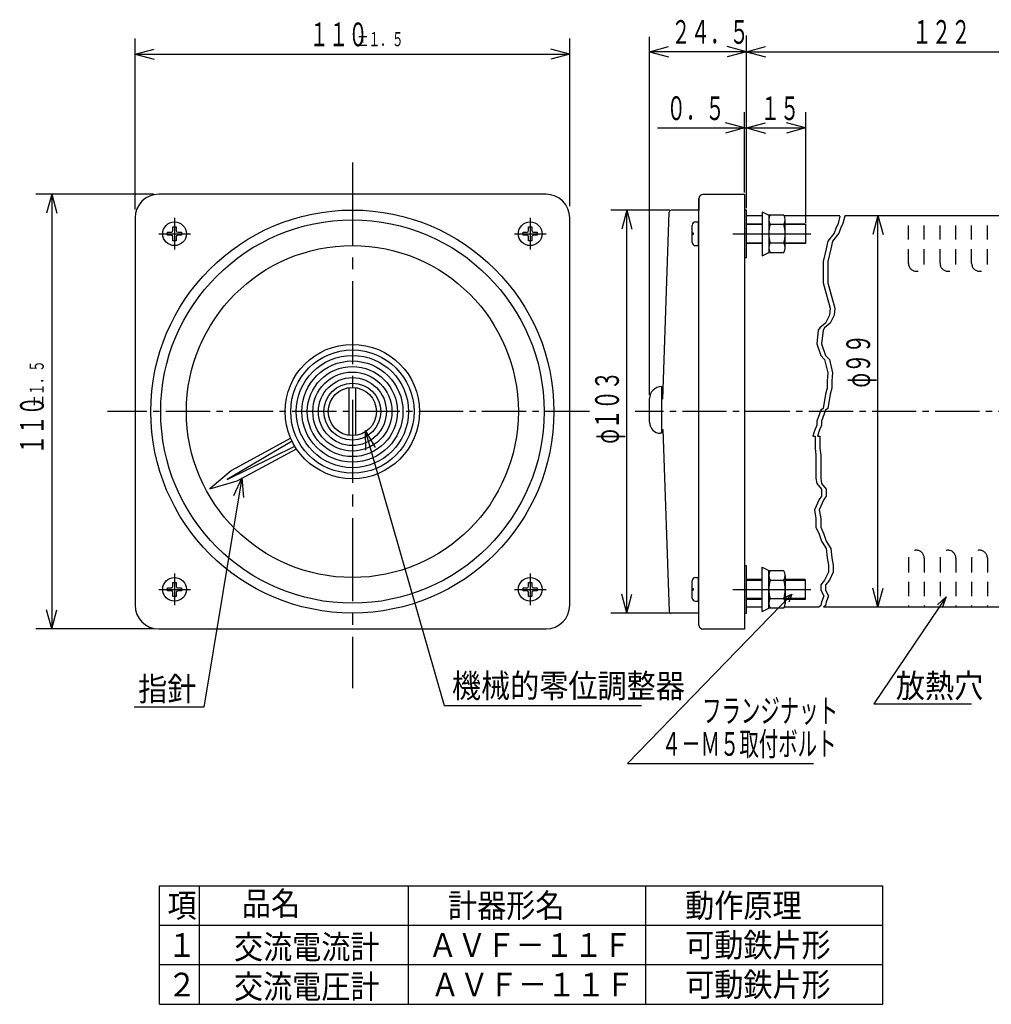
# Model space of a CAD drawing. Extents: x 12 to 300, y 12 to 225.
# Drawn here: x 12 to 135, y 50 to 175 of the extents above; entities that cross this region are included whole.
import ezdxf

# ---------------------------------------------------------------- set-up
doc = ezdxf.new("R2010")
doc.units = 0
for name, pattern in [('LTYPE1', [3, 1.8, -1.2]), ('LTYPE2', [15, 10.5, -1.5, 1.5, -1.5]), ('LTYPE4', [8, 5.6, -0.8, 0.8, -0.8])]:
    doc.linetypes.add(name, pattern=pattern)
doc.layers.get('0').update_dxf_attribs({"linetype": 'CONTINUOUS'})
doc.layers.add('2', color=7, linetype='CONTINUOUS')
doc.styles.add('KANJI10', font='txt.shx', dxfattribs={"width": 0.9, "height": 3, "bigfont": 'extfont.shx'})
doc.styles.add('KANJI3', font='txt.shx', dxfattribs={"width": 0.9, "height": 3, "bigfont": 'extfont.shx'})
doc.styles.add('KANJI4', font='txt.shx', dxfattribs={"width": 0.6, "height": 3, "bigfont": 'extfont.shx'})
doc.styles.add('KANJI5', font='txt.shx', dxfattribs={"width": 0.6, "height": 1.8, "bigfont": 'extfont.shx'})
doc.styles.add('KANJI6', font='txt.shx', dxfattribs={"width": 0.6, "height": 3, "bigfont": 'extfont.shx'})
doc.styles.add('KANJI7', font='txt.shx', dxfattribs={"width": 0.9, "height": 3, "bigfont": 'extfont.shx'})
doc.styles.add('KANJI8', font='txt.shx', dxfattribs={"width": 0.9, "height": 3, "bigfont": 'extfont.shx'})
doc.styles.add('KANJI9', font='txt.shx', dxfattribs={"width": 0.9, "height": 3, "bigfont": 'extfont.shx'})

msp = doc.modelspace()

# ---------------------------------------------------------------- linework, layer by layer
at = {"color": 2, "linetype": 'CONTINUOUS'}
for p, q in [((26.91, 150.57), (26.91, 172.22)), ((81.91, 150.97), (81.91, 172.22)), ((92, 127.1), (92, 172.43)), ((104.25, 150.75), (104.25, 172.58)), ((26.91, 170.22), (29.33, 170.87)), ((81.91, 170.22), (79.5, 170.87)), ((92, 170.53), (94.41, 171.17)), ((104.25, 170.53), (101.84, 171.17)), ((104.25, 170.53), (106.66, 171.17)), ((26.91, 170.22), (29.33, 169.57)), ((26.91, 170.22), (81.91, 170.22)), ((81.91, 170.22), (79.5, 169.57)), ((104.25, 170.53), (92, 170.53)), ((92, 170.53), (94.41, 169.88)), ((104.25, 170.53), (101.84, 169.88)), ((104.25, 170.53), (106.66, 169.88)), ((104.25, 170.53), (152.25, 170.53)), ((104, 152.7), (104, 162.9)), ((111.75, 162.9), (111.75, 148.9)), ((93, 160.88), (109.25, 160.88)), ((104, 160.88), (101.59, 161.52)), ((104, 160.88), (101.59, 160.23)), ((104.25, 160.88), (106.66, 161.52)), ((104.25, 160.88), (106.66, 161.52)), ((104.25, 160.88), (106.66, 160.23)), ((104.25, 160.88), (111.75, 160.88)), ((104.25, 160.88), (106.66, 160.23)), ((111.75, 160.88), (109.34, 161.52)), ((111.75, 160.88), (109.34, 160.23)), ((29.26, 152.52), (14.36, 152.52)), ((16.36, 152.52), (15.72, 150.1)), ((16.36, 152.52), (17.01, 150.1)), ((16.36, 152.52), (16.36, 97.52)), ((94.55, 150.47), (87.12, 150.47)), ((89.12, 150.47), (88.48, 148.06)), ((89.12, 99.47), (89.12, 150.47)), ((89.12, 150.47), (89.77, 148.06)), ((104.25, 150.5), (104, 150.5)), ((104.25, 144.5), (104.25, 150.5)), ((106.25, 150.29), (107.08, 149.87)), ((106.25, 150.29), (106.25, 144.71)), ((108.98, 149.87), (107.08, 149.87)), ((107.08, 149.87), (107.08, 145.13)), ((120.9, 149.8), (120.25, 147.39)), ((120.9, 100.25), (120.9, 149.8)), ((120.9, 149.8), (121.55, 147.39)), ((31.7, 147.9), (31.7, 148.38)), ((31.7, 148.38), (32.1, 148.38)), ((32.1, 148.38), (32.1, 147.9)), ((76.7, 147.9), (76.7, 148.38)), ((76.7, 148.38), (77.1, 148.38)), ((77.1, 148.38), (77.1, 147.9)), ((97.4, 146.4), (97.4, 148.6)), ((97.8, 149), (98.25, 149)), ((98.15, 149), (98.15, 146)), ((98.25, 148.72), (98.15, 148.72)), ((98.15, 148.72), (98.15, 146.22)), ((104.25, 148.75), (106.25, 148.75)), ((106.25, 148.65), (104.25, 148.65)), ((108.99, 148.68), (107.25, 148.68)), ((109.17, 145.73), (109.17, 149.27)), ((109.17, 148.75), (111.75, 148.75)), ((111.75, 148.65), (109.17, 148.65)), ((111.75, 148.75), (111.75, 146.25)), ((31.02, 147.7), (31.5, 147.7)), ((31.02, 147.3), (31.02, 147.7)), ((31.5, 147.3), (31.02, 147.3)), ((31.7, 146.62), (31.7, 147.1)), ((32.1, 147.1), (32.1, 146.62)), ((32.3, 147.7), (32.77, 147.7)), ((32.77, 147.3), (32.3, 147.3)), ((32.77, 147.7), (32.77, 147.3)), ((76.03, 147.7), (76.5, 147.7)), ((76.03, 147.3), (76.03, 147.7)), ((76.5, 147.3), (76.03, 147.3)), ((76.7, 146.62), (76.7, 147.1)), ((77.1, 147.1), (77.1, 146.62)), ((77.3, 147.7), (77.78, 147.7)), ((77.78, 147.3), (77.3, 147.3)), ((77.78, 147.7), (77.78, 147.3)), ((97.4, 147.6), (97.5, 147.6)), ((97.5, 147.4), (97.4, 147.4)), ((97.5, 147.6), (97.5, 147.4)), ((32.1, 146.62), (31.7, 146.62)), ((77.1, 146.62), (76.7, 146.62)), ((97.8, 146), (98.15, 146)), ((98.15, 146.22), (98.25, 146.22)), ((104.25, 146.35), (106.25, 146.35)), ((106.25, 146.25), (104.25, 146.25)), ((107.25, 146.33), (108.98, 146.33)), ((109.17, 146.35), (111.75, 146.35)), ((111.75, 146.25), (109.17, 146.25)), ((106.25, 144.71), (107.08, 145.13)), ((107.08, 145.13), (108.98, 145.13)), ((104, 144.5), (104.25, 144.5)), ((53.95, 128.02), (53.95, 121.98)), ((54.85, 121.98), (54.85, 128.02)), ((93.5, 128.15), (93.5, 122.25)), ((93.5, 128.15), (93.5, 128.15)), ((92, 123.65), (92, 126.65)), ((56, 122.6), (56.05, 120.1)), ((56, 122.6), (57.29, 120.46)), ((56, 122.6), (66, 87.8)), ((93.5, 122.25), (93.4, 122.25)), ((46.77, 121.25), (38.58, 116.41)), ((46.6, 121.62), (39.1, 117.55)), ((38.58, 116.41), (47.1, 120.64)), ((39.82, 116.23), (47.32, 120.3)), ((39.1, 117.55), (36.38, 115.22)), ((40.4, 116.6), (35.6, 87.6)), ((36.38, 115.22), (39.82, 116.23)), ((40.4, 116.6), (39.37, 114.32)), ((40.4, 116.6), (40.64, 114.11)), ((104.25, 105.5), (104, 105.5)), ((104.25, 99.5), (104.25, 105.5)), ((106.25, 105.29), (107.08, 104.87)), ((106.25, 99.71), (106.25, 105.29)), ((107.08, 104.87), (108.98, 104.87)), ((107.08, 100.13), (107.08, 104.87)), ((97.4, 101.4), (97.4, 103.6)), ((97.8, 104), (98.25, 104)), ((98.15, 104), (98.15, 101)), ((98.25, 103.72), (98.15, 103.72)), ((98.15, 103.72), (98.15, 101.22)), ((106.25, 103.75), (104.25, 103.75)), ((104.25, 103.65), (106.25, 103.65)), ((107.25, 103.67), (108.98, 103.67)), ((109.17, 104.27), (109.17, 100.73)), ((111.7, 103.75), (109.17, 103.75)), ((109.17, 103.65), (111.73, 103.65)), ((111.75, 101.25), (111.75, 103.75)), ((31.02, 102.7), (31.5, 102.7)), ((31.02, 102.3), (31.02, 102.7)), ((31.5, 102.3), (31.02, 102.3)), ((31.7, 102.9), (31.7, 103.38)), ((31.7, 103.38), (32.1, 103.38)), ((32.1, 103.38), (32.1, 102.9)), ((32.3, 102.7), (32.77, 102.7)), ((32.77, 102.3), (32.3, 102.3)), ((32.77, 102.7), (32.77, 102.3)), ((76.03, 102.7), (76.5, 102.7)), ((76.03, 102.3), (76.03, 102.7)), ((76.5, 102.3), (76.03, 102.3)), ((76.7, 102.9), (76.7, 103.38)), ((76.7, 103.38), (77.1, 103.38)), ((77.1, 103.38), (77.1, 102.9)), ((77.3, 102.7), (77.78, 102.7)), ((77.78, 102.3), (77.3, 102.3)), ((77.78, 102.7), (77.78, 102.3)), ((97.4, 102.6), (97.5, 102.6)), ((97.5, 102.4), (97.4, 102.4)), ((97.5, 102.6), (97.5, 102.4)), ((120.9, 100.25), (120.25, 102.66)), ((120.9, 100.25), (121.55, 102.66)), ((31.7, 101.62), (31.7, 102.1)), ((32.1, 101.62), (31.7, 101.62)), ((32.1, 102.1), (32.1, 101.62)), ((76.7, 101.62), (76.7, 102.1)), ((77.1, 101.62), (76.7, 101.62)), ((77.1, 102.1), (77.1, 101.62)), ((89.12, 99.47), (88.48, 101.89)), ((89.12, 99.47), (89.77, 101.89)), ((89.2, 80.45), (110, 101.9)), ((97.8, 101), (98.15, 101)), ((98.15, 101.22), (98.25, 101.22)), ((106.25, 101.35), (104.25, 101.35)), ((104.25, 101.25), (106.25, 101.25)), ((108.99, 101.32), (107.25, 101.32)), ((111.7, 101.35), (109.17, 101.35)), ((109.17, 101.25), (111.75, 101.25)), ((129.54, 101.55), (120.39, 88)), ((128.44, 100.55), (129.54, 101.55)), ((129.54, 101.55), (129.04, 100.15)), ((16.36, 97.52), (15.72, 99.93)), ((16.36, 97.52), (17.01, 99.93)), ((106.25, 99.71), (107.08, 100.13)), ((108.98, 100.13), (107.08, 100.13)), ((94.55, 99.47), (87.12, 99.47)), ((104, 99.5), (104.25, 99.5)), ((29.26, 97.52), (14.36, 97.52)), ((35.6, 87.6), (26.8, 87.6)), ((66, 87.8), (91, 87.8)), ((120.39, 88), (132.72, 88)), ((89.2, 80.45), (112.75, 80.45)), ((30, 65), (61.5, 65)), ((30, 50), (30, 65)), ((35, 65), (35, 50)), ((61.5, 65), (121.5, 65)), ((61.5, 50), (61.5, 65)), ((91.5, 65), (91.5, 50)), ((121.5, 50), (121.5, 65)), ((30, 60), (61.5, 60)), ((61.5, 60), (121.5, 60)), ((61.5, 55), (30, 55)), ((67.91, 55), (61.5, 55)), ((121.5, 55), (67.91, 55)), ((30, 50), (61.5, 50)), ((61.5, 50), (121.5, 50))]:
    msp.add_line(p, q, dxfattribs=at)
at = {"color": 2, "linetype": 'LTYPE2'}
for p, q in [((54.4, 156.5), (54.4, 90)), ((31.9, 149.5), (31.9, 145.5)), ((76.9, 149.5), (76.9, 145.5)), ((29.9, 147.5), (33.9, 147.5)), ((74.9, 147.5), (78.9, 147.5)), ((102.54, 147.5), (112.41, 147.5)), ((31.9, 104.5), (31.9, 100.5)), ((76.9, 104.5), (76.9, 100.5)), ((29.9, 102.5), (33.9, 102.5)), ((74.9, 102.5), (78.9, 102.5)), ((102.54, 102.5), (112.41, 102.5))]:
    msp.add_line(p, q, dxfattribs=at)
at = {"color": 1, "linetype": 'CONTINUOUS'}
for p, q in [((78.9, 152.5), (29.9, 152.5)), ((104, 152.47), (98.75, 152.47)), ((104, 152.47), (104, 151.82)), ((98.25, 142.97), (98.25, 151.97)), ((98.25, 151.97), (98.25, 150.62)), ((104, 151.82), (104, 125.22)), ((26.9, 149.5), (26.9, 100.5)), ((81.9, 100.5), (81.9, 149.5)), ((93.68, 126.57), (94.5, 150.22)), ((98.25, 150.47), (94.75, 150.47)), ((98.25, 150.62), (98.25, 150.47)), ((98.25, 125), (98.25, 150.47)), ((106.25, 149.75), (104.25, 149.75)), ((116.09, 149.75), (109.05, 149.75)), ((116.09, 149.73), (115.85, 148.78)), ((116.69, 149.73), (116.45, 148.78)), ((141.75, 149.75), (116.69, 149.75)), ((115.85, 148.78), (115.55, 148.18)), ((116.45, 148.78), (116.15, 148.18)), ((115.35, 147.58), (114.55, 146.58)), ((115.95, 147.58), (115.15, 146.58)), ((115.55, 148.18), (115.35, 147.58)), ((116.15, 148.18), (115.95, 147.58)), ((114.55, 146.58), (114.35, 145.58)), ((115.15, 146.58), (114.95, 145.58)), ((114.35, 145.58), (113.95, 143.98)), ((114.95, 145.58), (114.55, 143.98)), ((113.95, 143.98), (113.95, 142.58)), ((114.55, 143.98), (114.55, 142.58)), ((113.95, 142.58), (113.95, 141.68)), ((114.55, 142.58), (114.55, 141.68)), ((113.95, 141.68), (113.95, 141.28)), ((113.95, 141.28), (114.35, 139.88)), ((114.55, 141.68), (114.55, 141.28)), ((114.55, 141.28), (114.95, 139.88)), ((114.35, 139.88), (114.85, 138.08)), ((114.95, 139.88), (115.45, 138.08)), ((114.75, 137.18), (114.25, 136.18)), ((114.85, 138.08), (114.75, 137.18)), ((115.35, 137.18), (114.85, 136.18)), ((115.45, 138.08), (115.35, 137.18)), ((114.25, 136.18), (113.55, 135.58)), ((114.85, 136.18), (114.15, 135.58)), ((113.35, 135.28), (113.15, 133.58)), ((113.55, 135.58), (113.35, 135.28)), ((113.95, 135.28), (113.75, 133.58)), ((114.15, 135.58), (113.95, 135.28)), ((113.15, 133.58), (113.65, 132.08)), ((113.75, 133.58), (114.25, 132.08)), ((113.65, 132.08), (114.15, 131.58)), ((114.25, 132.08), (114.75, 131.58)), ((114.15, 131.58), (114.55, 129.88)), ((114.75, 131.58), (115.15, 129.88)), ((114.55, 129.88), (114.45, 128.88)), ((115.15, 129.88), (115.05, 128.88)), ((114.45, 128.88), (114.45, 127.98)), ((115.05, 128.88), (115.05, 127.98)), ((114.25, 127.18), (113.95, 125.38)), ((114.45, 127.98), (114.25, 127.18)), ((114.85, 127.18), (114.55, 125.38)), ((115.05, 127.98), (114.85, 127.18)), ((93.5, 126.57), (93.5, 122.72)), ((98.25, 97.97), (98.25, 124.97)), ((104, 125.22), (104, 97.47)), ((113.65, 125.18), (113.15, 123.78)), ((113.95, 125.38), (113.65, 125.18)), ((114.25, 125.18), (113.75, 123.78)), ((114.55, 125.38), (114.25, 125.18)), ((113.15, 123.78), (113.15, 123.28)), ((113.75, 123.78), (113.75, 123.28)), ((93.5, 122.72), (93.7, 122.72)), ((93.7, 122.72), (94.5, 99.72)), ((112.85, 122.58), (112.65, 121.88)), ((113.15, 123.28), (112.85, 122.58)), ((113.45, 122.58), (113.25, 121.88)), ((113.75, 123.28), (113.45, 122.58)), ((112.65, 121.88), (112.95, 121.88)), ((112.95, 121.88), (112.95, 121.08)), ((112.95, 121.08), (112.95, 120.38)), ((113.25, 121.88), (113.55, 121.88)), ((113.55, 121.88), (113.55, 121.08)), ((113.55, 121.08), (113.55, 120.38)), ((112.95, 120.38), (113.05, 119.48)), ((113.55, 120.38), (113.65, 119.48)), ((113.05, 119.48), (113.05, 119.08)), ((113.05, 119.08), (113.05, 118.08)), ((113.65, 119.48), (113.65, 119.08)), ((113.65, 119.08), (113.65, 118.08)), ((113.05, 118.08), (113.05, 117.28)), ((113.05, 117.28), (113.05, 116.58)), ((113.65, 118.08), (113.65, 117.28)), ((113.65, 117.28), (113.65, 116.58)), ((113.05, 116.58), (113.15, 115.88)), ((113.15, 115.88), (113.75, 115.18)), ((113.65, 116.58), (113.75, 115.88)), ((113.75, 115.88), (114.35, 115.18)), ((113.75, 115.18), (113.75, 114.28)), ((114.35, 115.18), (114.35, 114.28)), ((113.45, 113.88), (112.85, 112.58)), ((113.75, 114.28), (113.45, 113.88)), ((114.05, 113.88), (113.45, 112.58)), ((114.35, 114.28), (114.05, 113.88)), ((112.85, 112.58), (113.05, 111.48)), ((113.45, 112.58), (113.65, 111.48)), ((113.05, 111.48), (113.05, 110.38)), ((113.65, 111.48), (113.65, 110.38)), ((113.05, 110.38), (113.45, 109.48)), ((113.65, 110.38), (114.05, 109.48)), ((113.45, 109.48), (113.75, 108.58)), ((113.75, 108.58), (114.35, 107.68)), ((114.05, 109.48), (114.35, 108.58)), ((114.35, 108.58), (114.95, 107.68)), ((114.35, 107.68), (114.45, 106.48)), ((114.95, 107.68), (115.05, 106.48)), ((114.45, 106.48), (114.65, 105.58)), ((115.05, 106.48), (115.25, 105.58)), ((114.65, 104.68), (114.15, 103.68)), ((114.65, 105.58), (114.65, 104.68)), ((115.25, 104.68), (114.75, 103.68)), ((115.25, 105.58), (115.25, 104.68)), ((114.15, 103.68), (113.65, 103.08)), ((114.75, 103.68), (114.25, 103.08)), ((113.65, 103.08), (113.65, 102.38)), ((113.65, 102.38), (114.05, 101.68)), ((114.25, 103.08), (114.25, 102.38)), ((114.25, 102.38), (114.65, 101.68)), ((114.05, 101.68), (113.75, 100.88)), ((114.65, 101.68), (114.35, 100.88)), ((106.25, 100.25), (104.25, 100.25)), ((113.42, 100.25), (109.05, 100.25)), ((113.65, 100.48), (113.42, 100.25)), ((113.75, 100.88), (113.65, 100.48)), ((141.75, 100.25), (114.02, 100.25)), ((114.25, 100.48), (114.02, 100.25)), ((114.35, 100.88), (114.25, 100.48)), ((98.25, 99.47), (94.75, 99.47)), ((29.9, 97.5), (78.9, 97.5)), ((104, 97.47), (98.75, 97.47))]:
    msp.add_line(p, q, dxfattribs=at)
at = {"color": 1, "linetype": 'LTYPE1'}
for p, q in [((124.75, 143.75), (124.75, 149.6)), ((126.75, 143.75), (126.75, 149.6)), ((128.75, 143.75), (128.75, 149.7)), ((130.75, 143.75), (130.75, 149.7)), ((132.75, 143.75), (132.75, 149.6)), ((134.75, 143.75), (134.75, 149.6)), ((124.75, 106.45), (124.75, 100.3)), ((126.75, 106.45), (126.75, 100.3)), ((128.75, 106.45), (128.75, 100.3)), ((130.75, 106.45), (130.75, 100.3)), ((132.75, 106.45), (132.75, 100.3)), ((134.75, 106.45), (134.75, 100.3))]:
    msp.add_line(p, q, dxfattribs=at)
at = {"color": 2, "linetype": 'LTYPE4'}
for p, q in [((84.4, 125), (23.4, 125)), ((157.75, 125), (90.17, 125))]:
    msp.add_line(p, q, dxfattribs=at)
at = {"color": 1, "linetype": 'CONTINUOUS'}
for radius in [25.5, 3.05]:
    msp.add_circle((54.4, 125), radius, dxfattribs=at)
at = {"color": 2, "linetype": 'CONTINUOUS'}
for centre, radius in [((54.4, 125), 24.25), ((31.9, 147.5), 1.5), ((76.9, 147.5), 1.5), ((54.4, 125), 21), ((54.4, 125), 8.5), ((54.4, 125), 7.8), ((54.4, 125), 7.1), ((54.4, 125), 6.4), ((54.4, 125), 5.7), ((54.4, 125), 5), ((54.4, 125), 4.3), ((54.4, 125), 3.6), ((31.9, 102.5), 1.5), ((76.9, 102.5), 1.5)]:
    msp.add_circle(centre, radius, dxfattribs=at)
at = {"color": 1, "linetype": 'CONTINUOUS'}
for centre, radius, start, end in [((29.9, 149.5), 3, 90, 180), ((78.9, 149.5), 3, 0, 90), ((98.75, 151.97), 0.5, 90, 180), ((94.75, 150.22), 0.25, 90, 180), ((29.9, 100.5), 3, 180, 270), ((78.9, 100.5), 3, 270, 0), ((94.75, 99.72), 0.25, 180, 270), ((98.75, 97.97), 0.5, 180, 270)]:
    msp.add_arc(centre, radius, start, end, dxfattribs=at)
at = {"color": 2, "linetype": 'CONTINUOUS'}
for centre, radius, start, end in [((108.12, 149.27), 1.04, 145, 215), ((108.12, 149.27), 1.04, 325, 35), ((97.8, 148.6), 0.4, 90, 180), ((111.25, 147.5), 4.17, 163.5, 196.3), ((105, 147.5), 4.17, 343.5, 16.5), ((31.5, 147.9), 0.2, 270, 0), ((31.5, 147.1), 0.2, 0, 90), ((32.3, 147.9), 0.2, 180, 270), ((32.3, 147.1), 0.2, 90, 180), ((76.5, 147.9), 0.2, 270, 0), ((76.5, 147.1), 0.2, 0, 90), ((77.3, 147.9), 0.2, 180, 270), ((77.3, 147.1), 0.2, 90, 180), ((97.8, 146.4), 0.4, 180, 270), ((108.12, 145.73), 1.04, 145, 215), ((108.12, 145.73), 1.04, 325, 35), ((93.5, 126.65), 1.5, 90, 180), ((93.4, 123.65), 1.4, 180, 270), ((108.12, 104.27), 1.04, 145, 215), ((108.12, 104.27), 1.04, 325, 35), ((97.8, 103.6), 0.4, 90, 180), ((111.25, 102.5), 4.17, 163.7, 196.5), ((105, 102.5), 4.17, 343.5, 16.5), ((31.5, 102.9), 0.2, 270, 0), ((31.5, 102.1), 0.2, 0, 90), ((32.3, 102.9), 0.2, 180, 270), ((32.3, 102.1), 0.2, 90, 180), ((76.5, 102.9), 0.2, 270, 0), ((76.5, 102.1), 0.2, 0, 90), ((77.3, 102.9), 0.2, 180, 270), ((77.3, 102.1), 0.2, 90, 180), ((97.8, 101.4), 0.4, 180, 270), ((108.12, 100.73), 1.04, 145, 215), ((108.12, 100.73), 1.04, 325, 35)]:
    msp.add_arc(centre, radius, start, end, dxfattribs=at)
at = {"color": 1, "linetype": 'LTYPE1'}
for centre, start, end in [((125.75, 143.75), 180, 0), ((129.75, 143.75), 180, 0), ((133.75, 143.75), 180, 0), ((125.75, 106.45), 0, 180), ((129.75, 106.45), 0, 180), ((133.75, 106.45), 0, 180)]:
    msp.add_arc(centre, 1, start, end, dxfattribs=at)
at = {"layer": '2', "color": 2, "linetype": 'CONTINUOUS'}
for p, q in [((109, 101.45), (110, 101.9)), ((110, 101.9), (109.6, 100.9))]:
    msp.add_line(p, q, dxfattribs=at)

# ---------------------------------------------------------------- texts
at = {"color": 2, "linetype": 'CONTINUOUS'}
for s, height, style, width, p in [('２４．５', 3, 'KANJI4', 0.6, (94.75, 171.53, 0.3)), ('１２２', 3, 'KANJI4', 0.6, (125.25, 171.53, 0.3)), ('１１０', 3, 'KANJI4', 0.6, (48.98, 171.22, 0.3)), ('±１．５', 1.8, 'KANJI5', 0.6, (54.98, 171.22, 0.18)), ('０．５', 3, 'KANJI4', 0.6, (94.15, 161.88, 0.3)), ('１５', 3, 'KANJI4', 0.6, (106.05, 161.88, 0.3)), ('機械的零位調整器', 3, 'KANJI8', 0.9, (67, 88.8, 0.3)), ('放熱穴', 3, 'KANJI8', 0.9, (123.16, 88.8, 0.3)), ('指針', 3, 'KANJI10', 0.9, (27.3, 88.4, 2)), ('フランジナット', 3, 'KANJI6', 0.6, (98.65, 85.65, 0.5)), ('４－Ｍ５取付ボルト', 3, 'KANJI6', 0.6, (93.55, 81.45, 0.5)), ('項', 3, 'KANJI8', 0.9, (31, 61, 0.3)), ('品名', 3, 'KANJI9', 0.9, (40.42, 61.25, 3)), ('計器形名', 3, 'KANJI7', 0.9, (66.5, 61, 1)), ('動作原理', 3, 'KANJI7', 0.9, (96.5, 61, 1)), ('１', 3, 'KANJI8', 0.9, (31, 56, 0.3)), ('交流電流計', 3, 'KANJI7', 0.9, (39.42, 55.75, 1)), ('ＡＶＦ－１１Ｆ', 3, 'KANJI3', 0.9, (64, 56, 0.5)), ('可動鉄片形', 3, 'KANJI3', 0.9, (96.5, 56, 0.5)), ('２', 3, 'KANJI8', 0.9, (31, 51, 0.3)), ('交流電圧計', 3, 'KANJI7', 0.9, (39.42, 50.75, 1)), ('ＡＶＦ－１１Ｆ', 3, 'KANJI3', 0.9, (64.3, 51, 0.5)), ('可動鉄片形', 3, 'KANJI3', 0.9, (96.5, 51, 0.5))]:
    msp.add_text(s, height=height, dxfattribs=dict(at, style=style, width=width)).set_placement(p)
at = {"color": 2, "linetype": 'CONTINUOUS', "width": 0.6}
for s, height, style, p in [('φ９９', 3, 'KANJI4', (119.9, 128.03, 0.3)), ('±１．５', 1.8, 'KANJI5', (15.36, 125.59, 0.18)), ('φ１０３', 3, 'KANJI4', (88.12, 120.92, 0.3)), ('１１０', 3, 'KANJI4', (15.36, 119.59, 0.3))]:
    msp.add_text(s, height=height, rotation=90, dxfattribs=dict(at, style=style)).set_placement(p)

doc.saveas('drawing.dxf')
